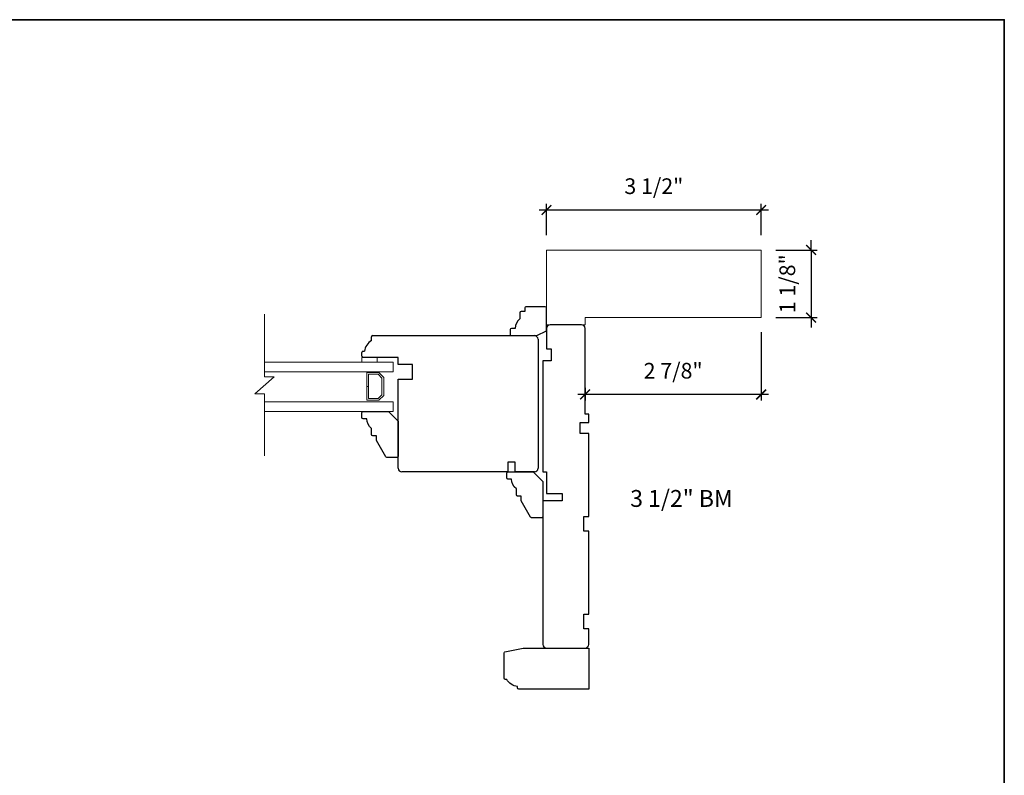
# Model space of a CAD drawing. Extents: x 505 to 587.7, y -952.2 to -868.4.
# Drawn here: x 524.3 to 540.4, y -938.9 to -926.5 of the extents above; entities that cross this region are included whole.
import ezdxf
from ezdxf.enums import TextEntityAlignment as Align

# ---------------------------------------------------------------- set-up
doc = ezdxf.new("R2010")
doc.units = 0
doc.header["$LTSCALE"] = 0.01
doc.header["$MEASUREMENT"] = 0
doc.header["$PDMODE"] = 2
doc.header["$PDSIZE"] = -2
doc.layers.get('0').update_dxf_attribs({"color": 5, "linetype": 'CONTINUOUS', "lineweight": 20})
doc.layers.get('DEFPOINTS').update_dxf_attribs({"color": 2, "linetype": 'CONTINUOUS'})
for name, color, linetype, lineweight in [('1', 1, 'CONTINUOUS', 13), ('2', 2, 'CONTINUOUS', 9), ('6', 6, 'CONTINUOUS', 5), ('8', 7, 'CONTINUOUS', 35), ('NC DH 166$0$Symbol (ISO)', 7, 'CONTINUOUS', 25)]:
    doc.layers.add(name, color=color, linetype=linetype, lineweight=lineweight)
doc.layers.add('7', color=7, linetype='CONTINUOUS')
doc.layers.add('FRAME', color=7, linetype='CONTINUOUS')
doc.styles.add('NC DH 166$0$Note Text (ISO)', font='TAHOMA.TTF')
doc.styles.add('ROMANS', font='romans')
doc.dimstyles.new('SECTIONIMP', dxfattribs={"dimscale": 0.073, "dimtxt": 3.2, "dimasz": 2, "dimexe": 1.25, "dimexo": 3, "dimgap": 2, "dimtad": 1, "dimtoh": 1, "dimdec": 4, "dimzin": 11, "dimdsep": 46, "dimlunit": 4, "dimtxsty": 'ROMANS', "dimblk": 'ARCHTICK', "dimcen": 0, "dimdle": 1.5, "dimclrd": 256, "dimclre": 256, "dimclrt": 256, "dimazin": 0, "dimtfac": 1, "dimtdec": 4, "dimtix": 1, "dimtmove": 0, "dimatfit": 0, "dimldrblk": 'ARCHTICK', "dimfxl": 0, "dimfrac": 2, "dimtzin": 0, "dimarcsym": 0})

# ---------------------------------------------------------------- blocks, each defined once
blk = doc.blocks.new('4424C')
at = {"layer": 'FRAME'}
blk.add_lwpolyline([(47.00000767757376, 2), (53.00000767757376, 2), (53.00000767757376, 0), (87.50000767757376, 1.13686837721616e-13), (87.50000767757376, 3.500000000000568), (92.00000767757376, 3.500000000000568), (92.00000767757376, 1.13686837721616e-13), (95.5, 1.13686837721616e-13), (95.5, 1.500000000000568), (131, 1.500000000000568, 0.4142135623731172), (132.5, 3), (132.5, 16, 0.4142135623730951), (131, 17.5), (122.5, 17.5), (122.5, 15.5), (117.5, 15.5), (117.5, 19), (71.50000000000227, 19), (71.50000000000227, 17.5), (62.50000000000273, 17.5), (62.50000000000364, 10.99999999999989), (59.50000000000318, 10.99999999999989), (59.50000000000227, 18.99999999999989), (0, 19, 0.4142135623730951), (-1.5, 17.5), (-1.5, 1.5, 0.4142135623730951), (0, 0), (6.500007677573535, 0), (6.500007677573535, 1.999999999999204), (12.50000767757354, 1.999999999999204), (12.50000767757354, -7.958078640513122e-13), (47.00000767757376, 7.958078640513122e-13)], format="xyb", close=True, dxfattribs=at)
blk = doc.blocks.new('4427C')
at = {"layer": '7'}
blk.add_lwpolyline([(-33.99999999999909, -12.99999999999955), (-34.5, -12.99999999999955, -0.4142135623730951), (-35, -12.49999999999955), (-35, -2, -0.2679491924311262), (-34.75, -1.566987298107506), (-27.11602540378453, -0.0669872981068238, -0.1316524975873989), (-26.86602540378453, 9.094947017729282e-13), (0, 0), (0, -17), (-28.99999999999909, -16.99999999999955, -0.4142135623730951), (-29.49999999999909, -16.49999999999955), (-29.49999999999909, -15.99999999999955, -0.2381249095803366)], format="xyb", close=True, dxfattribs=at)
blk = doc.blocks.new('4980c')
at = {"color": 7}
blk.add_lwpolyline([(0, 0), (0, 31), (-89, 31), (-89, 3), (-16, 3), (-16, 0)], close=True, dxfattribs=at)
blk = doc.blocks.new('_ArchTick')
at = {"color": 0, "linetype": 'ByBlock', "const_width": 0.15}
blk.add_lwpolyline([(-0.5, -0.5), (0.5, 0.5)], dxfattribs=at)
blk = doc.blocks.new('*D146')
at = {"layer": '2', "linetype": 'Continuous', "lineweight": -2}
for p, q in [((532.7914473687364, -929.6503513970008), (536.5353773687362, -929.6503513970008)), ((532.9114473687364, -930.0635474318156), (532.9114473687364, -929.5503513970008)), ((536.4153773687362, -930.0635474318156), (536.4153773687362, -929.5503513970008))]:
    blk.add_line(p, q, dxfattribs=at)
at = {"layer": 'DEFPOINTS', "color": 0, "linetype": 'Continuous'}
for p in [(536.4153773687362, -929.6503513970008), (532.9114473687364, -930.3035474318156), (536.4153773687362, -930.3035474318156)]:
    blk.add_point(p, dxfattribs=at)
at = {"layer": '2', "linetype": 'Continuous', "lineweight": -2, "xscale": 0.16, "yscale": 0.16, "zscale": 0.16, "rotation": 180}
blk.add_blockref('_ArchTick', (532.9114473687364, -929.6503513970008), dxfattribs=at)
at = {"layer": '2', "linetype": 'Continuous', "lineweight": -2, "xscale": 0.16, "yscale": 0.16, "zscale": 0.16}
blk.add_blockref('_ArchTick', (536.4153773687362, -929.6503513970008), dxfattribs=at)
at = {"layer": '2', "linetype": 'Continuous', "insert": (534.6634123687363, -929.2953037779532), "char_height": 0.256, "attachment_point": 5, "style": 'ROMANS'}
blk.add_mtext('3 1/2"', dxfattribs=at)
blk = doc.blocks.new('*D147')
at = {"layer": '2', "linetype": 'Continuous', "lineweight": -2}
for p, q in [((537.2305295808108, -930.3035474318156), (537.2305295808108, -930.1435474318156)), ((536.6553773687363, -930.3035474318156), (537.3305295808108, -930.3035474318156)), ((537.2305295808108, -930.3035474318156), (537.2305295808108, -931.4059074318154)), ((536.6553773687363, -931.4059074318154), (537.3305295808108, -931.4059074318154)), ((537.2305295808108, -931.4059074318154), (537.2305295808108, -931.5659074318154))]:
    blk.add_line(p, q, dxfattribs=at)
at = {"layer": 'DEFPOINTS', "color": 0, "linetype": 'Continuous'}
for p in [(536.4153773687362, -930.3035474318156), (536.4153773687362, -931.4059074318154), (537.2305295808108, -931.4059074318154)]:
    blk.add_point(p, dxfattribs=at)
at = {"layer": '2', "linetype": 'Continuous', "lineweight": -2, "xscale": 0.16, "yscale": 0.16, "zscale": 0.16}
for p, rotation in [((537.2305295808108, -930.3035474318156), 270), ((537.2305295808108, -931.4059074318154), 90)]:
    blk.add_blockref('_ArchTick', p, dxfattribs=dict(at, rotation=rotation))
at = {"layer": '2', "linetype": 'Continuous', "insert": (536.8754819617633, -930.8547274318154), "char_height": 0.256, "attachment_point": 5, "rotation": 90, "style": 'ROMANS'}
blk.add_mtext('1 1/8"', dxfattribs=at)
blk = doc.blocks.new('*D148')
at = {"layer": '2', "linetype": 'Continuous', "lineweight": -2}
for p, q in [((536.4153773687362, -931.6459074318154), (536.4153773687362, -932.7619418714836)), ((533.5413673687362, -932.5514174318155), (533.5413673687362, -932.7619418714836)), ((536.5353773687362, -932.6619418714836), (533.4213673687362, -932.6619418714836))]:
    blk.add_line(p, q, dxfattribs=at)
at = {"layer": 'DEFPOINTS', "color": 0, "linetype": 'Continuous'}
for p in [(536.4153773687362, -931.4059074318154), (533.5413673687362, -932.3114174318155), (533.5413673687362, -932.6619418714836)]:
    blk.add_point(p, dxfattribs=at)
at = {"layer": '2', "linetype": 'Continuous', "lineweight": -2, "xscale": 0.16, "yscale": 0.16, "zscale": 0.16, "rotation": 180}
blk.add_blockref('_ArchTick', (533.5413673687362, -932.6619418714836), dxfattribs=at)
at = {"layer": '2', "linetype": 'Continuous', "lineweight": -2, "xscale": 0.16, "yscale": 0.16, "zscale": 0.16}
blk.add_blockref('_ArchTick', (536.4153773687362, -932.6619418714836), dxfattribs=at)
at = {"layer": '2', "linetype": 'Continuous', "insert": (534.9783723687362, -932.306894252436), "char_height": 0.256, "attachment_point": 5, "style": 'ROMANS'}
blk.add_mtext('2 7/8"', dxfattribs=at)

msp = doc.modelspace()

# ---------------------------------------------------------------- linework, layer by layer
at = {"layer": '1'}
for points in [[(528.3092454774505, -932.2917321766461), (530.4114523687363, -932.2917321766461), (530.4114523687363, -932.1342521766462), (528.3092454774505, -932.1342521766462)], [(528.3092454774505, -932.783857176646), (530.4114523687363, -932.783857176646), (530.4114523687363, -932.9413371766461), (528.3092454774505, -932.9413371766461)]]:
    msp.add_lwpolyline(points, dxfattribs=at)
msp.add_lwpolyline([(530.1754990817926, -932.7562981766464), (530.2538971443671, -932.6779001140719), (530.2538971443671, -932.3819412392209), (530.1754990817926, -932.3035431766464), (529.9783071443671, -932.3035431766464), (529.9783071443671, -932.528496270671), (530.0058661443672, -932.528496270671), (530.0058661443672, -932.3311021766465), (530.1640837702273, -932.3311021766465), (530.2263381443672, -932.3933565507864), (530.2263381443672, -932.6664848025064), (530.1640837702273, -932.7287391766463), (530.0058661443672, -932.7287391766463), (530.0058661443672, -932.5301931631047), (529.9783071443671, -932.5301931631047), (529.9783071443671, -932.7562981766464)], close=True, dxfattribs=at)
at = {"layer": '2'}
msp.add_lwpolyline([(528.3092454774505, -931.3481933143726), (528.3092454774505, -932.372823816049), (528.4667254774506, -932.372823816049), (528.1517654774505, -932.648413816049), (528.3092454774505, -932.648413816049), (528.3092454774505, -933.6623577378145)], dxfattribs=at)
at = {"layer": '6'}
msp.add_lwpolyline([(529.8996423687365, -932.1342521766462), (530.1496418687364, -932.1342521766462), (530.1496418687364, -932.0555121766461), (529.8996423687365, -932.0555121766461)], close=True, dxfattribs=at)
at = {"layer": '7'}
for p, q in [((530.0570665672799, -931.7799224318155), (530.0570665672799, -931.7208674318153)), ((530.0767515672799, -931.7011824318154), (532.7145973687363, -931.7011824318154)), ((532.7736523687363, -931.7602374318155), (532.7736523687363, -933.8665324318154)), ((529.89958656728, -932.0358274318153), (529.89958656728, -931.9767724318156)), ((529.89958656728, -932.0358274318155), (529.89958656728, -931.9767724318156)), ((529.91927156728, -931.9570874318154), (529.9389566021805, -931.9570874318154)), ((530.4902117916492, -932.055512431815), (529.9192715672798, -932.055512431815)), ((530.4902117916492, -932.1736224318151), (530.4902117916492, -932.055512431815)), ((530.7264317916492, -932.1736224318151), (530.4902117916492, -932.1736224318151)), ((530.7264317916492, -932.4098424318152), (530.7264317916492, -932.1736224318151)), ((530.4902117916492, -933.8665324318154), (530.4902117916492, -932.4098424318152)), ((530.4902117916492, -932.4098424318152), (530.7264317916492, -932.4098424318152)), ((532.3996373687364, -933.7681074318155), (532.2815273687363, -933.7681074318155)), ((532.2815273687363, -933.7681074318155), (532.2815273687363, -933.9255874318155)), ((532.3996373687364, -933.9255874318155), (532.3996373687364, -933.7681074318155)), ((532.2815273687363, -933.9255874318155), (530.5492667916492, -933.9255874318155)), ((532.7145973687363, -933.9255874318155), (532.3996373687364, -933.9255874318155))]:
    msp.add_line(p, q, dxfattribs=at)
for points in [[(532.5571173687363, -931.2484274318153), (532.5571173687363, -931.3074824318155), (532.4980623687363, -931.3074824318155, 0.4142135623730951), (532.4783773687363, -931.3271674318155), (532.4783773687363, -931.4255924318154, 0.2360679774997897), (532.3996373687364, -931.5830724318155), (532.3405823687362, -931.5830724318155, 0.4142135623730951), (532.3208973687363, -931.6027574318155), (532.3208973687363, -931.6814974318154, 0.4142135623731016), (532.3405823687362, -931.7011824318154), (532.7539673687363, -931.7011824318154), (532.9114473687364, -931.6224424318154), (532.9114473687364, -931.2484274318153, 0.4142135623730951), (532.8917623687364, -931.2287424318154), (532.5768023687363, -931.2287424318154, 0.4142135623730945)], [(529.9193467916491, -933.059447176646, -0.414213562373095), (529.8996617916491, -933.039762176646), (529.8996617916491, -932.9610221766461, -0.414213562373095), (529.9193467916491, -932.9413371766461), (530.3327317916492, -932.9413371766461), (530.4902117916492, -933.0988171766462), (530.4902117916492, -933.6696821766461, -0.414213562373095), (530.470526791649, -933.6893671766461), (530.3063588923842, -933.6893671766461, -0.2679491924311203), (530.2893111823105, -933.6795246766462), (530.1358817916491, -933.4137771766461), (530.1358817916491, -933.3350371766462), (530.0768267916492, -933.3350371766462, -0.414213562373095), (530.0571417916492, -933.3153521766462), (530.0571417916492, -933.2169271766461, -0.2360679774997897), (529.978401791649, -933.059447176646)], [(532.2815310472884, -934.0436974318154, -0.414213562373095), (532.2618460472884, -934.0240124318154), (532.2618460472884, -933.9452724318155, -0.414213562373095), (532.2815310472884, -933.9255874318155), (532.6949160472884, -933.9255874318155), (532.8523960472885, -934.0830674318154), (532.8523960472885, -934.6539324318155, -0.414213562373095), (532.8327110472885, -934.6736174318155), (532.6685431480234, -934.6736174318155, -0.2679491924311203), (532.65149543795, -934.6637749318154), (532.4980660472884, -934.3980274318155), (532.4980660472884, -934.3192874318154), (532.4390110472884, -934.3192874318154, -0.414213562373095), (532.4193260472885, -934.2996024318154), (532.4193260472885, -934.2011774318155, -0.2360679774997897), (532.3405860472885, -934.0436974318154)]]:
    msp.add_lwpolyline(points, format="xyb", close=True, dxfattribs=at)
for centre, radius, start, end in [((530.0767515672799, -931.7208674318153), 0.019685, 90, 180), ((532.7145973687363, -931.7602374318155), 0.059055, 0, 90), ((530.1734648254744, -931.9854737244148), 0.2362199999999974, 119.5217297392567, 173.0981508366984), ((529.91927156728, -931.9767724318156), 0.019685, 90, 180), ((529.9192715672798, -932.0358274318153), 0.01968499999979971, 180.0000000006644, 270.0000000006644), ((530.5492667916492, -933.8665324318154), 0.059055, 180, 270), ((532.7145973687363, -933.8665324318154), 0.059055, 270, 0)]:
    msp.add_arc(centre, radius, start, end, dxfattribs=at)
at = {"layer": '8', "linetype": 'Continuous'}
msp.add_lwpolyline([(505.0328978074829, -926.5448953278694), (540.3838115215137, -926.5448953278694), (540.3838115215137, -952.2463358288858), (505.0328978074829, -952.2463358288858)], close=True, dxfattribs=at)

# ---------------------------------------------------------------- block references
at = {"layer": '2', "linetype": 'Continuous', "xscale": -0.0393699999999626, "yscale": 0.0393699999999626, "zscale": 0.03937}
msp.add_blockref('4980c', (532.9114473687364, -931.5240174318155), dxfattribs=at)
at = {"layer": '2', "xscale": 0.0393699999999626, "yscale": 0.0393699999999626, "zscale": 0.03937, "rotation": 90}
msp.add_blockref('4424C', (533.6004175349215, -936.7405424318154), dxfattribs=at)
at = {"layer": 'FRAME', "xscale": 0.0393699999999626, "yscale": 0.0393699999999626, "zscale": 0.03937}
msp.add_blockref('4427C', (533.6004175349215, -936.7995974318153), dxfattribs=at)

# ---------------------------------------------------------------- texts
at = {"layer": 'NC DH 166$0$Symbol (ISO)', "style": 'NC DH 166$0$Note Text (ISO)'}
msp.add_text('3 1/2" BM', height=0.2755899953074634, dxfattribs=at).set_placement((535.1136854714123, -934.4961344647925), align=Align.CENTER)

# ---------------------------------------------------------------- dimensions: what is measured, and where the dimension line sits
at = {"layer": '2', "linetype": 'Continuous'}
for base, p1, p2, picture, middle in [((536.4153773687362, -929.6503513970008), (532.9114473687364, -930.3035474318156), (536.4153773687362, -930.3035474318156), '*D146', (534.6634123687363, -929.2953037779532)), ((533.5413673687362, -932.6619418714836), (536.4153773687362, -931.4059074318154), (533.5413673687362, -932.3114174318155), '*D148', (534.9783723687362, -932.306894252436))]:
    dim = msp.add_linear_dim(base=base, p1=p1, p2=p2, dimstyle='SECTIONIMP', override={"dimscale": 0.08, "dimlunit": 5, "dimpost": '"'}, dxfattribs=at)
    dim.commit()
    dim.dimension.update_dxf_attribs({"geometry": picture, "text_midpoint": middle})
dim = msp.add_linear_dim(base=(537.2305295808108, -931.4059074318154), p1=(536.4153773687362, -930.3035474318156), p2=(536.4153773687362, -931.4059074318154), angle=90, dimstyle='SECTIONIMP', override={"dimscale": 0.08, "dimlunit": 5, "dimpost": '"'}, dxfattribs=at)
dim.commit()
dim.dimension.update_dxf_attribs({"geometry": '*D147', "text_midpoint": (536.8754819617633, -930.8547274318154)})

doc.saveas('drawing.dxf')
